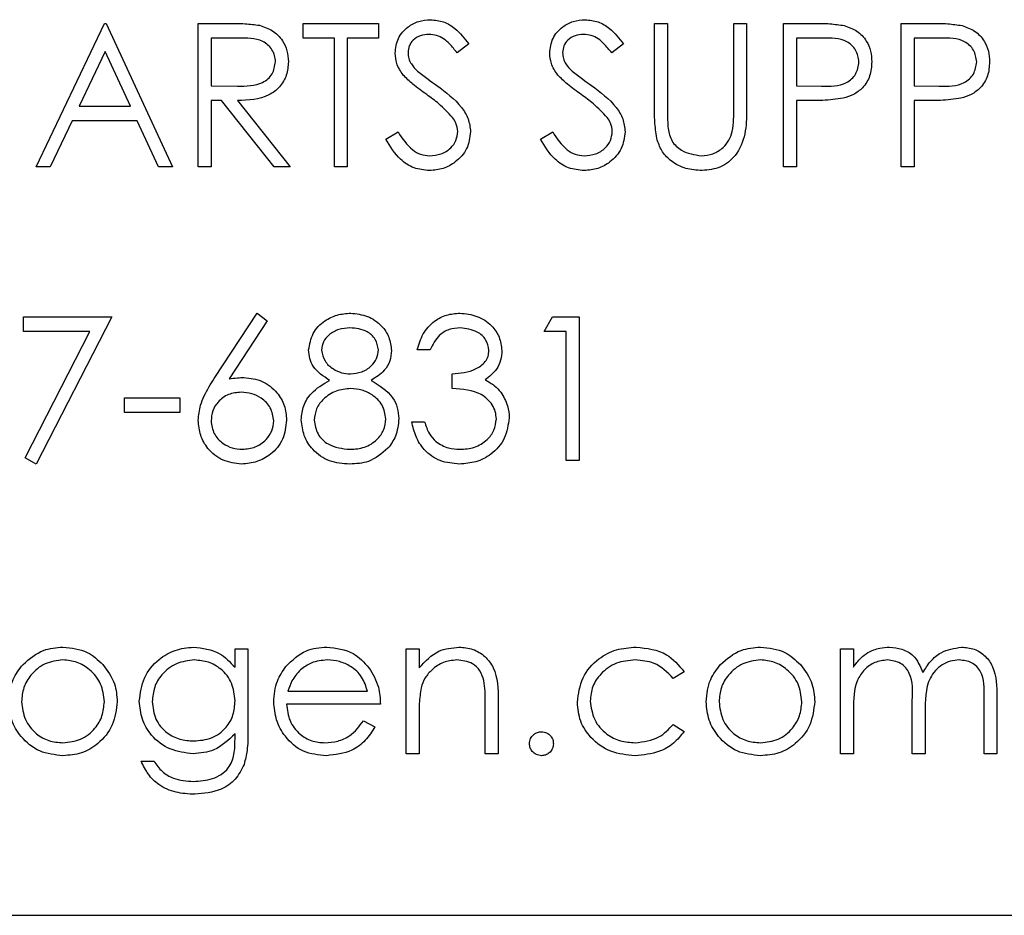
# Paper-space layout 'Sheet2' of a CAD drawing. Units: inches. Extents: x -7.5 to 16.7, y 0.3 to 10.7.
# Drawn here: x -3.8 to -3.7, y 4.5 to 4.5 of the extents above; entities that cross this region are included whole.
import ezdxf

# ---------------------------------------------------------------- set-up
doc = ezdxf.new("R2010")
doc.units = ezdxf.units.IN
doc.header["$MEASUREMENT"] = 0

psp = doc.layouts.new('Sheet2')

# ---------------------------------------------------------------- linework, layer by layer
at = {"color": 7, "linetype": 'Continuous', "lineweight": 25}
for p, q in [((-3.778914, 4.496415), (-3.775825, 4.502926)), ((-3.775825, 4.502926), (-3.775742, 4.502926)), ((-3.775742, 4.502926), (-3.772737, 4.496415)), ((-3.771569, 4.502926), (-3.770266, 4.502926)), ((-3.771569, 4.496415), (-3.771569, 4.502926)), ((-3.766811, 4.502926), (-3.763389, 4.502926)), ((-3.766811, 4.502258), (-3.766811, 4.502926)), ((-3.763389, 4.502926), (-3.763389, 4.502258)), ((-3.750869, 4.502926), (-3.750284, 4.502926)), ((-3.750869, 4.498994), (-3.750869, 4.502926)), ((-3.750284, 4.502926), (-3.750284, 4.499025)), ((-3.74728, 4.499025), (-3.74728, 4.502926)), ((-3.74728, 4.502926), (-3.746695, 4.502926)), ((-3.746695, 4.502926), (-3.746695, 4.498994)), ((-3.745026, 4.502926), (-3.743749, 4.502926)), ((-3.745026, 4.496415), (-3.745026, 4.502926)), ((-3.739684, 4.502926), (-3.738407, 4.502926)), ((-3.739684, 4.496415), (-3.739684, 4.502926)), ((-3.769764, 4.502258), (-3.770984, 4.502258)), ((-3.770984, 4.502258), (-3.770984, 4.500088)), ((-3.765392, 4.502258), (-3.766811, 4.502258)), ((-3.765392, 4.496415), (-3.765392, 4.502258)), ((-3.763389, 4.502258), (-3.764808, 4.502258)), ((-3.764808, 4.502258), (-3.764808, 4.496415)), ((-3.743251, 4.502258), (-3.744442, 4.502258)), ((-3.744442, 4.502258), (-3.744442, 4.500088)), ((-3.737909, 4.502258), (-3.7391, 4.502258)), ((-3.7391, 4.502258), (-3.7391, 4.500088)), ((-3.77579, 4.501657), (-3.776969, 4.49917)), ((-3.774642, 4.49917), (-3.77579, 4.501657)), ((-3.759299, 4.501991), (-3.759827, 4.50159)), ((-3.752288, 4.501991), (-3.752816, 4.50159)), ((-3.770984, 4.500088), (-3.769792, 4.500079)), ((-3.744442, 4.500088), (-3.743302, 4.500074)), ((-3.7391, 4.500088), (-3.73796, 4.500074)), ((-3.77051, 4.49942), (-3.770984, 4.49942)), ((-3.770984, 4.49942), (-3.770984, 4.496415)), ((-3.768118, 4.496415), (-3.77051, 4.49942)), ((-3.769787, 4.49942), (-3.767395, 4.496415)), ((-3.743976, 4.49942), (-3.744442, 4.49942)), ((-3.744442, 4.49942), (-3.744442, 4.496415)), ((-3.738634, 4.49942), (-3.7391, 4.49942)), ((-3.7391, 4.49942), (-3.7391, 4.496415)), ((-3.776969, 4.49917), (-3.774642, 4.49917)), ((-3.777286, 4.498502), (-3.778276, 4.496415)), ((-3.774335, 4.498502), (-3.777286, 4.498502)), ((-3.773372, 4.496415), (-3.774335, 4.498502)), ((-3.763055, 4.497671), (-3.762505, 4.498001)), ((-3.756044, 4.497671), (-3.755493, 4.498001)), ((-3.778276, 4.496415), (-3.778914, 4.496415)), ((-3.772737, 4.496415), (-3.773372, 4.496415)), ((-3.770984, 4.496415), (-3.771569, 4.496415)), ((-3.767395, 4.496415), (-3.768118, 4.496415)), ((-3.764808, 4.496415), (-3.765392, 4.496415)), ((-3.744442, 4.496415), (-3.745026, 4.496415)), ((-3.7391, 4.496415), (-3.739684, 4.496415)), ((-3.779498, 4.489615), (-3.775491, 4.489615)), ((-3.779498, 4.488947), (-3.779498, 4.489615)), ((-3.775491, 4.489615), (-3.778914, 4.482937)), ((-3.770841, 4.486811), (-3.768898, 4.489782)), ((-3.768898, 4.489782), (-3.768448, 4.489428)), ((-3.755877, 4.488947), (-3.755495, 4.489615)), ((-3.755495, 4.489615), (-3.754291, 4.489615)), ((-3.754291, 4.489615), (-3.754291, 4.483104)), ((-3.768448, 4.489428), (-3.770168, 4.486798)), ((-3.77648, 4.488947), (-3.779498, 4.488947)), ((-3.779418, 4.483215), (-3.77648, 4.488947)), ((-3.754875, 4.488947), (-3.755877, 4.488947)), ((-3.754875, 4.483104), (-3.754875, 4.488947)), ((-3.761052, 4.488112), (-3.761636, 4.488112)), ((-3.76005, 4.486359), (-3.76005, 4.487027)), ((-3.774907, 4.485274), (-3.774907, 4.485942)), ((-3.774907, 4.485942), (-3.772403, 4.485942)), ((-3.772403, 4.485942), (-3.772403, 4.485274)), ((-3.772403, 4.485274), (-3.774907, 4.485274)), ((-3.761886, 4.484857), (-3.761302, 4.484857)), ((-3.778914, 4.482937), (-3.779418, 4.483215)), ((-3.754291, 4.483104), (-3.754875, 4.483104)), ((-3.769899, 4.47455), (-3.769315, 4.47455)), ((-3.769899, 4.473718), (-3.769899, 4.47455)), ((-3.769315, 4.47455), (-3.769315, 4.470775)), ((-3.762137, 4.47455), (-3.761552, 4.47455)), ((-3.762137, 4.469793), (-3.762137, 4.47455)), ((-3.761552, 4.47455), (-3.761552, 4.473692)), ((-3.742439, 4.47455), (-3.741854, 4.47455)), ((-3.742439, 4.469793), (-3.742439, 4.47455)), ((-3.741854, 4.47455), (-3.741854, 4.473724)), ((-3.749533, 4.473519), (-3.750022, 4.473215)), ((-3.767501, 4.472631), (-3.76389, 4.472631)), ((-3.757963, 4.472223), (-3.757963, 4.469793)), ((-3.739183, 4.469793), (-3.739183, 4.472212)), ((-3.735928, 4.469793), (-3.735928, 4.472372)), ((-3.735344, 4.47237), (-3.735344, 4.469793)), ((-3.763305, 4.472046), (-3.767562, 4.472046)), ((-3.758548, 4.469793), (-3.758548, 4.472031)), ((-3.741854, 4.471795), (-3.741854, 4.469793)), ((-3.764075, 4.471295), (-3.763556, 4.471023)), ((-3.761552, 4.471513), (-3.761552, 4.469793)), ((-3.738599, 4.471643), (-3.738599, 4.469793)), ((-3.750022, 4.471128), (-3.749533, 4.470807)), ((-3.769899, 4.470458), (-3.769899, 4.470704)), ((-3.761552, 4.469793), (-3.762137, 4.469793)), ((-3.757963, 4.469793), (-3.758548, 4.469793)), ((-3.741854, 4.469793), (-3.742439, 4.469793)), ((-3.738599, 4.469793), (-3.739183, 4.469793)), ((-3.735344, 4.469793), (-3.735928, 4.469793)), ((-3.774156, 4.469459), (-3.773572, 4.469459)), ((-3.878583, 4.462469), (-3.691083, 4.462469))]:
    psp.add_line(p, q, dxfattribs=at)
for points, knots in [([(-3.762638, 4.501573), (-3.762609, 4.501805), (-3.762553, 4.502267), (-3.762108, 4.502769), (-3.761577, 4.503046), (-3.761215, 4.503077), (-3.761033, 4.503093)], [0, 0, 0, 0, 0.279562, 0.55881, 0.779384, 1, 1, 1, 1]), ([(-3.761033, 4.503093), (-3.760833, 4.503073), (-3.760432, 4.503034), (-3.759805, 4.502651), (-3.759491, 4.502241), (-3.759299, 4.501991)], [0, 0, 0, 0, 0.279747, 0.559491, 1, 1, 1, 1]), ([(-3.755626, 4.501573), (-3.755598, 4.501805), (-3.755542, 4.502267), (-3.755097, 4.502769), (-3.754565, 4.503046), (-3.754203, 4.503077), (-3.754022, 4.503093)], [0, 0, 0, 0, 0.279562, 0.55881, 0.779384, 1, 1, 1, 1]), ([(-3.754022, 4.503093), (-3.753822, 4.503073), (-3.753421, 4.503034), (-3.752793, 4.502651), (-3.75248, 4.502241), (-3.752288, 4.501991)], [0, 0, 0, 0, 0.279747, 0.559491, 1, 1, 1, 1]), ([(-3.770266, 4.502926), (-3.769989, 4.502927), (-3.769495, 4.502928), (-3.769006, 4.502865), (-3.768791, 4.502837)], [0, 0, 0, 0, 0.560241, 1, 1, 1, 1]), ([(-3.768791, 4.502837), (-3.768586, 4.502769), (-3.768178, 4.502634), (-3.767748, 4.502195), (-3.767511, 4.50169), (-3.767489, 4.501353), (-3.767479, 4.501185)], [0, 0, 0, 0, 0.279788, 0.559509, 0.779639, 1, 1, 1, 1]), ([(-3.743749, 4.502926), (-3.743471, 4.502927), (-3.742974, 4.502928), (-3.742483, 4.502859), (-3.742266, 4.502828)], [0, 0, 0, 0, 0.560316, 1, 1, 1, 1]), ([(-3.742266, 4.502828), (-3.742069, 4.502757), (-3.741673, 4.502614), (-3.741264, 4.502174), (-3.741048, 4.501673), (-3.741029, 4.501344), (-3.74102, 4.50118)], [0, 0, 0, 0, 0.279694, 0.55937, 0.779488, 1, 1, 1, 1]), ([(-3.738407, 4.502926), (-3.738129, 4.502927), (-3.737632, 4.502928), (-3.737141, 4.502859), (-3.736925, 4.502828)], [0, 0, 0, 0, 0.560316, 1, 1, 1, 1]), ([(-3.736925, 4.502828), (-3.736727, 4.502757), (-3.736331, 4.502614), (-3.735922, 4.502174), (-3.735706, 4.501673), (-3.735687, 4.501344), (-3.735678, 4.50118)], [0, 0, 0, 0, 0.279693, 0.559367, 0.779489, 1, 1, 1, 1]), ([(-3.768063, 4.501186), (-3.76807, 4.501282), (-3.768084, 4.501472), (-3.768214, 4.501732), (-3.768397, 4.501953), (-3.768879, 4.502271), (-3.769371, 4.502264), (-3.769764, 4.502258)], [0, 0, 0, 0, 0.12532, 0.250625, 0.37596, 0.501284, 1, 1, 1, 1]), ([(-3.761099, 4.502425), (-3.761231, 4.502415), (-3.761495, 4.502395), (-3.761813, 4.502192), (-3.762021, 4.501913), (-3.762043, 4.501705), (-3.762053, 4.501601)], [0, 0, 0, 0, 0.280267, 0.559932, 0.77993, 1, 1, 1, 1]), ([(-3.759827, 4.50159), (-3.75994, 4.50173), (-3.760125, 4.501961), (-3.76043, 4.502239), (-3.760749, 4.502398), (-3.760982, 4.502416), (-3.761099, 4.502425)], [0, 0, 0, 0, 0.340407, 0.560487, 0.780187, 1, 1, 1, 1]), ([(-3.754087, 4.502425), (-3.75422, 4.502415), (-3.754484, 4.502395), (-3.754802, 4.502192), (-3.75501, 4.501913), (-3.755031, 4.501705), (-3.755042, 4.501601)], [0, 0, 0, 0, 0.280268, 0.559935, 0.779934, 1, 1, 1, 1]), ([(-3.752816, 4.50159), (-3.752928, 4.50173), (-3.753114, 4.501961), (-3.753419, 4.502239), (-3.753738, 4.502398), (-3.753971, 4.502416), (-3.754087, 4.502425)], [0, 0, 0, 0, 0.340407, 0.560487, 0.780187, 1, 1, 1, 1]), ([(-3.741604, 4.501177), (-3.741633, 4.501364), (-3.741678, 4.501645), (-3.741918, 4.501939), (-3.742377, 4.502268), (-3.742863, 4.502263), (-3.743251, 4.502258)], [0, 0, 0, 0, 0.248973, 0.374726, 0.500379, 1, 1, 1, 1]), ([(-3.736262, 4.501177), (-3.736292, 4.501364), (-3.736336, 4.501645), (-3.736576, 4.501939), (-3.737036, 4.502268), (-3.737521, 4.502263), (-3.737909, 4.502258)], [0, 0, 0, 0, 0.24898, 0.374735, 0.500389, 1, 1, 1, 1]), ([(-3.762274, 4.500582), (-3.762388, 4.500751), (-3.762593, 4.501053), (-3.762624, 4.501414), (-3.762638, 4.501573)], [0, 0, 0, 0, 0.55987, 1, 1, 1, 1]), ([(-3.762053, 4.501601), (-3.762046, 4.50151), (-3.76203, 4.501328), (-3.761889, 4.501029), (-3.761725, 4.500862), (-3.761624, 4.50076)], [0, 0, 0, 0, 0.279929, 0.559797, 1, 1, 1, 1]), ([(-3.755262, 4.500582), (-3.755377, 4.500751), (-3.755582, 4.501053), (-3.755613, 4.501414), (-3.755626, 4.501573)], [0, 0, 0, 0, 0.559877, 1, 1, 1, 1]), ([(-3.755042, 4.501601), (-3.755034, 4.50151), (-3.755019, 4.501328), (-3.754878, 4.501029), (-3.754714, 4.500862), (-3.754613, 4.50076)], [0, 0, 0, 0, 0.279925, 0.559794, 1, 1, 1, 1]), ([(-3.769792, 4.500079), (-3.769392, 4.50008), (-3.768892, 4.500082), (-3.768398, 4.5004), (-3.76814, 4.500699), (-3.768094, 4.500992), (-3.768063, 4.501186)], [0, 0, 0, 0, 0.499841, 0.625507, 0.751218, 1, 1, 1, 1]), ([(-3.767479, 4.501185), (-3.767496, 4.500979), (-3.76753, 4.500567), (-3.767852, 4.500021), (-3.768585, 4.499474), (-3.769292, 4.499442), (-3.769787, 4.49942)], [0, 0, 0, 0, 0.187133, 0.373988, 0.560908, 1, 1, 1, 1]), ([(-3.761624, 4.50076), (-3.761464, 4.500635), (-3.761177, 4.500412), (-3.76088, 4.500203), (-3.760749, 4.500112)], [0, 0, 0, 0, 0.55988, 1, 1, 1, 1]), ([(-3.754613, 4.50076), (-3.754452, 4.500635), (-3.754166, 4.500412), (-3.753869, 4.500203), (-3.753738, 4.500112)], [0, 0, 0, 0, 0.5599068, 1, 1, 1, 1]), ([(-3.743302, 4.500074), (-3.742905, 4.500072), (-3.742409, 4.500071), (-3.741928, 4.500396), (-3.741678, 4.500695), (-3.741633, 4.500985), (-3.741604, 4.501177)], [0, 0, 0, 0, 0.49972, 0.625348, 0.751067, 1, 1, 1, 1]), ([(-3.74102, 4.50118), (-3.741035, 4.500965), (-3.741066, 4.500536), (-3.741392, 4.500014), (-3.741836, 4.499677), (-3.742158, 4.499577), (-3.742319, 4.499527)], [0, 0, 0, 0, 0.280085, 0.55932, 0.779457, 1, 1, 1, 1]), ([(-3.73796, 4.500074), (-3.737563, 4.500072), (-3.737067, 4.500071), (-3.736586, 4.500396), (-3.736336, 4.500695), (-3.736291, 4.500985), (-3.736262, 4.501177)], [0, 0, 0, 0, 0.499728, 0.625354, 0.751071, 1, 1, 1, 1]), ([(-3.735678, 4.50118), (-3.735693, 4.500965), (-3.735724, 4.500536), (-3.73605, 4.500014), (-3.736494, 4.499677), (-3.736816, 4.499577), (-3.736977, 4.499527)], [0, 0, 0, 0, 0.2800872, 0.5593207, 0.7794575, 1, 1, 1, 1]), ([(-3.761207, 4.499697), (-3.761419, 4.499847), (-3.761798, 4.500114), (-3.762128, 4.500439), (-3.762274, 4.500582)], [0, 0, 0, 0, 0.560425, 1, 1, 1, 1]), ([(-3.754196, 4.499697), (-3.754408, 4.499847), (-3.754787, 4.500114), (-3.755117, 4.500439), (-3.755262, 4.500582)], [0, 0, 0, 0, 0.560436, 1, 1, 1, 1]), ([(-3.760749, 4.500112), (-3.760341, 4.499809), (-3.759773, 4.499388), (-3.759289, 4.498605), (-3.75924, 4.498208), (-3.759215, 4.49801)], [0, 0, 0, 0, 0.5601, 0.78026, 1, 1, 1, 1]), ([(-3.753738, 4.500112), (-3.75333, 4.499809), (-3.752761, 4.499388), (-3.752277, 4.498605), (-3.752229, 4.498208), (-3.752204, 4.49801)], [0, 0, 0, 0, 0.560098, 0.780263, 1, 1, 1, 1]), ([(-3.760033, 4.498659), (-3.760234, 4.498873), (-3.760592, 4.499257), (-3.761019, 4.499562), (-3.761207, 4.499697)], [0, 0, 0, 0, 0.559486, 1, 1, 1, 1]), ([(-3.753022, 4.498659), (-3.753223, 4.498873), (-3.753581, 4.499257), (-3.754008, 4.499562), (-3.754196, 4.499697)], [0, 0, 0, 0, 0.559494, 1, 1, 1, 1]), ([(-3.742319, 4.499527), (-3.742627, 4.499489), (-3.743177, 4.499419), (-3.743732, 4.49942), (-3.743976, 4.49942)], [0, 0, 0, 0, 0.559701, 1, 1, 1, 1]), ([(-3.736977, 4.499527), (-3.737285, 4.499489), (-3.737835, 4.499419), (-3.73839, 4.49942), (-3.738634, 4.49942)], [0, 0, 0, 0, 0.559679, 1, 1, 1, 1]), ([(-3.750753, 4.497622), (-3.750794, 4.497876), (-3.750869, 4.498331), (-3.750869, 4.498791), (-3.750869, 4.498994)], [0, 0, 0, 0, 0.559468, 1, 1, 1, 1]), ([(-3.750284, 4.499025), (-3.750285, 4.498863), (-3.750286, 4.498574), (-3.750267, 4.498286), (-3.750258, 4.498159)], [0, 0, 0, 0, 0.560125, 1, 1, 1, 1]), ([(-3.746695, 4.498994), (-3.746701, 4.498631), (-3.746712, 4.49791), (-3.747105, 4.496948), (-3.747862, 4.49634), (-3.748433, 4.496279), (-3.748718, 4.496249)], [0, 0, 0, 0, 0.281649, 0.560108, 0.780081, 1, 1, 1, 1]), ([(-3.747346, 4.498014), (-3.747321, 4.498202), (-3.747277, 4.498538), (-3.747279, 4.498876), (-3.74728, 4.499025)], [0, 0, 0, 0, 0.559637, 1, 1, 1, 1]), ([(-3.7598, 4.49802), (-3.759816, 4.498149), (-3.759844, 4.498381), (-3.759975, 4.498574), (-3.760033, 4.498659)], [0, 0, 0, 0, 0.5590332, 1, 1, 1, 1]), ([(-3.752788, 4.49802), (-3.752804, 4.498149), (-3.752833, 4.498381), (-3.752964, 4.498574), (-3.753022, 4.498659)], [0, 0, 0, 0, 0.559048, 1, 1, 1, 1]), ([(-3.750258, 4.498159), (-3.750217, 4.49796), (-3.750134, 4.497563), (-3.749576, 4.497051), (-3.749064, 4.496967), (-3.748751, 4.496916)], [0, 0, 0, 0, 0.281064, 0.560822, 1, 1, 1, 1]), ([(-3.761075, 4.496249), (-3.761316, 4.496273), (-3.761798, 4.496321), (-3.76254, 4.496812), (-3.762859, 4.497345), (-3.763055, 4.497671)], [0, 0, 0, 0, 0.279884, 0.559668, 1, 1, 1, 1]), ([(-3.762505, 4.498001), (-3.762311, 4.497704), (-3.762041, 4.49729), (-3.76149, 4.496959), (-3.761213, 4.496931), (-3.761075, 4.496916)], [0, 0, 0, 0, 0.559306, 0.779781, 1, 1, 1, 1]), ([(-3.761075, 4.496916), (-3.7609, 4.496934), (-3.76055, 4.496969), (-3.760123, 4.497232), (-3.759851, 4.497607), (-3.759817, 4.497882), (-3.7598, 4.49802)], [0, 0, 0, 0, 0.280273, 0.560136, 0.78017, 1, 1, 1, 1]), ([(-3.759215, 4.49801), (-3.759252, 4.497744), (-3.759325, 4.497211), (-3.759845, 4.496644), (-3.760446, 4.496299), (-3.760865, 4.496266), (-3.761075, 4.496249)], [0, 0, 0, 0, 0.27918, 0.55908, 0.77944, 1, 1, 1, 1]), ([(-3.754064, 4.496249), (-3.754305, 4.496273), (-3.754786, 4.496321), (-3.755528, 4.496812), (-3.755848, 4.497345), (-3.756044, 4.497671)], [0, 0, 0, 0, 0.279872, 0.559657, 1, 1, 1, 1]), ([(-3.755493, 4.498001), (-3.7553, 4.497704), (-3.75503, 4.49729), (-3.754478, 4.496959), (-3.754202, 4.496931), (-3.754064, 4.496916)], [0, 0, 0, 0, 0.559321, 0.77978, 1, 1, 1, 1]), ([(-3.754064, 4.496916), (-3.753889, 4.496934), (-3.753539, 4.496969), (-3.753112, 4.497232), (-3.75284, 4.497607), (-3.752806, 4.497882), (-3.752788, 4.49802)], [0, 0, 0, 0, 0.280292, 0.560137, 0.78017, 1, 1, 1, 1]), ([(-3.752204, 4.49801), (-3.752241, 4.497744), (-3.752313, 4.497211), (-3.752834, 4.496644), (-3.753435, 4.496299), (-3.753854, 4.496266), (-3.754064, 4.496249)], [0, 0, 0, 0, 0.27918, 0.55908, 0.77944, 1, 1, 1, 1]), ([(-3.748751, 4.496916), (-3.748571, 4.496936), (-3.748212, 4.496974), (-3.747778, 4.49725), (-3.747482, 4.497612), (-3.747391, 4.49788), (-3.747346, 4.498014)], [0, 0, 0, 0, 0.279788, 0.559377, 0.779557, 1, 1, 1, 1]), ([(-3.748718, 4.496249), (-3.748965, 4.496265), (-3.749459, 4.496299), (-3.750082, 4.496623), (-3.750539, 4.497078), (-3.750681, 4.497441), (-3.750753, 4.497622)], [0, 0, 0, 0, 0.280224, 0.5599, 0.779943, 1, 1, 1, 1]), ([(-3.76656, 4.488111), (-3.766514, 4.488372), (-3.766422, 4.488894), (-3.765885, 4.489435), (-3.765272, 4.489732), (-3.764859, 4.489765), (-3.764652, 4.489782)], [0, 0, 0, 0, 0.278811, 0.558453, 0.779165, 1, 1, 1, 1]), ([(-3.764652, 4.489782), (-3.764393, 4.489753), (-3.763874, 4.489696), (-3.763265, 4.489266), (-3.762879, 4.488704), (-3.762829, 4.488296), (-3.762804, 4.488093)], [0, 0, 0, 0, 0.279927, 0.559615, 0.779939, 1, 1, 1, 1]), ([(-3.761636, 4.488112), (-3.761561, 4.488363), (-3.761411, 4.488863), (-3.760914, 4.489416), (-3.760312, 4.489734), (-3.759903, 4.489766), (-3.759698, 4.489782)], [0, 0, 0, 0, 0.280276, 0.559677, 0.779733, 1, 1, 1, 1]), ([(-3.759698, 4.489782), (-3.759434, 4.489753), (-3.758907, 4.489697), (-3.758277, 4.489278), (-3.757876, 4.488711), (-3.757823, 4.488297), (-3.757796, 4.48809)], [0, 0, 0, 0, 0.2800794, 0.5598757, 0.7800989, 1, 1, 1, 1]), ([(-3.764685, 4.489114), (-3.764856, 4.489102), (-3.765198, 4.489079), (-3.765617, 4.488839), (-3.765921, 4.488505), (-3.765958, 4.488236), (-3.765976, 4.488102)], [0, 0, 0, 0, 0.280653, 0.560567, 0.780631, 1, 1, 1, 1]), ([(-3.763389, 4.488115), (-3.763424, 4.488282), (-3.763494, 4.488618), (-3.763973, 4.48905), (-3.764415, 4.48909), (-3.764685, 4.489114)], [0, 0, 0, 0, 0.2789625, 0.559915, 1, 1, 1, 1]), ([(-3.75969, 4.489114), (-3.759859, 4.4891), (-3.760197, 4.489074), (-3.760736, 4.488748), (-3.760932, 4.488353), (-3.761052, 4.488112)], [0, 0, 0, 0, 0.280636, 0.560371, 1, 1, 1, 1]), ([(-3.758381, 4.488093), (-3.758414, 4.488263), (-3.75848, 4.488605), (-3.758978, 4.489027), (-3.75942, 4.489081), (-3.75969, 4.489114)], [0, 0, 0, 0, 0.278874, 0.560076, 1, 1, 1, 1]), ([(-3.76561, 4.486731), (-3.765889, 4.486917), (-3.76628, 4.487176), (-3.766528, 4.487723), (-3.766549, 4.487982), (-3.76656, 4.488111)], [0, 0, 0, 0, 0.557747, 0.778929, 1, 1, 1, 1]), ([(-3.765976, 4.488102), (-3.76594, 4.487929), (-3.765867, 4.487583), (-3.76548, 4.487255), (-3.765074, 4.487057), (-3.764799, 4.487037), (-3.764662, 4.487027)], [0, 0, 0, 0, 0.277734, 0.558226, 0.779069, 1, 1, 1, 1]), ([(-3.764662, 4.487027), (-3.764489, 4.487045), (-3.764144, 4.487082), (-3.763726, 4.487346), (-3.763452, 4.48771), (-3.76341, 4.48798), (-3.763389, 4.488115)], [0, 0, 0, 0, 0.280241, 0.560142, 0.780413, 1, 1, 1, 1]), ([(-3.762804, 4.488093), (-3.762819, 4.48793), (-3.762848, 4.487606), (-3.763157, 4.487093), (-3.763512, 4.486868), (-3.763729, 4.486731)], [0, 0, 0, 0, 0.28016, 0.560248, 1, 1, 1, 1]), ([(-3.76005, 4.487027), (-3.759682, 4.487061), (-3.759131, 4.487112), (-3.758591, 4.487494), (-3.758407, 4.487818), (-3.758389, 4.488001), (-3.758381, 4.488093)], [0, 0, 0, 0, 0.499417, 0.749015, 0.874563, 1, 1, 1, 1]), ([(-3.757796, 4.48809), (-3.757807, 4.48794), (-3.757828, 4.487639), (-3.758063, 4.487139), (-3.75837, 4.486898), (-3.758557, 4.486751)], [0, 0, 0, 0, 0.28052, 0.560781, 1, 1, 1, 1]), ([(-3.771569, 4.48492), (-3.771545, 4.485152), (-3.771508, 4.485536), (-3.771301, 4.486032), (-3.771086, 4.48643), (-3.770923, 4.486684), (-3.770841, 4.486811)], [0, 0, 0, 0, 0.339385, 0.559474, 0.77972, 1, 1, 1, 1]), ([(-3.770168, 4.486798), (-3.770043, 4.486817), (-3.769819, 4.486852), (-3.769593, 4.486858), (-3.769494, 4.48686)], [0, 0, 0, 0, 0.559891, 1, 1, 1, 1]), ([(-3.769494, 4.48686), (-3.769208, 4.486828), (-3.768638, 4.486763), (-3.768003, 4.48624), (-3.767619, 4.485604), (-3.767581, 4.485156), (-3.767562, 4.484931)], [0, 0, 0, 0, 0.279642, 0.559334, 0.779536, 1, 1, 1, 1]), ([(-3.766894, 4.484947), (-3.766873, 4.485164), (-3.76683, 4.485599), (-3.766393, 4.486274), (-3.765907, 4.486558), (-3.76561, 4.486731)], [0, 0, 0, 0, 0.280003, 0.559899, 1, 1, 1, 1]), ([(-3.763729, 4.486731), (-3.76336, 4.486507), (-3.762845, 4.486195), (-3.762508, 4.485499), (-3.762483, 4.485167), (-3.762471, 4.485)], [0, 0, 0, 0, 0.558289, 0.779094, 1, 1, 1, 1]), ([(-3.758557, 4.486751), (-3.758405, 4.486672), (-3.758134, 4.48653), (-3.757938, 4.486298), (-3.757851, 4.486195)], [0, 0, 0, 0, 0.5597745, 1, 1, 1, 1]), ([(-3.769616, 4.486192), (-3.769815, 4.486175), (-3.770211, 4.486142), (-3.770666, 4.485799), (-3.770942, 4.485362), (-3.77097, 4.485051), (-3.770984, 4.484896)], [0, 0, 0, 0, 0.2801326, 0.5595182, 0.7797315, 1, 1, 1, 1]), ([(-3.768146, 4.484896), (-3.768176, 4.4851), (-3.768237, 4.485509), (-3.768664, 4.485921), (-3.769135, 4.486158), (-3.769456, 4.486181), (-3.769616, 4.486192)], [0, 0, 0, 0, 0.278766, 0.5586, 0.779159, 1, 1, 1, 1]), ([(-3.764647, 4.486359), (-3.764876, 4.48634), (-3.765333, 4.486301), (-3.765872, 4.485937), (-3.766244, 4.485465), (-3.766288, 4.485107), (-3.76631, 4.484927)], [0, 0, 0, 0, 0.280286, 0.560141, 0.780304, 1, 1, 1, 1]), ([(-3.763055, 4.484989), (-3.763093, 4.485205), (-3.76317, 4.485639), (-3.763632, 4.486068), (-3.764134, 4.486323), (-3.764476, 4.486347), (-3.764647, 4.486359)], [0, 0, 0, 0, 0.278303, 0.558513, 0.779142, 1, 1, 1, 1]), ([(-3.758047, 4.484982), (-3.758056, 4.485096), (-3.758075, 4.485323), (-3.758278, 4.485733), (-3.758884, 4.486294), (-3.759583, 4.486333), (-3.76005, 4.486359)], [0, 0, 0, 0, 0.125576, 0.251174, 0.500597, 1, 1, 1, 1]), ([(-3.757851, 4.486195), (-3.757726, 4.485996), (-3.757503, 4.48564), (-3.757475, 4.485222), (-3.757463, 4.485038)], [0, 0, 0, 0, 0.559402, 1, 1, 1, 1]), ([(-3.769597, 4.482937), (-3.769888, 4.482972), (-3.77047, 4.483042), (-3.771128, 4.483571), (-3.771501, 4.484234), (-3.771546, 4.484691), (-3.771569, 4.48492)], [0, 0, 0, 0, 0.279667, 0.559074, 0.779562, 1, 1, 1, 1]), ([(-3.770984, 4.484896), (-3.770956, 4.484696), (-3.7709, 4.484296), (-3.770494, 4.483883), (-3.770036, 4.483641), (-3.769722, 4.483617), (-3.769565, 4.483605)], [0, 0, 0, 0, 0.2790533, 0.558814, 0.7792966, 1, 1, 1, 1]), ([(-3.767562, 4.484931), (-3.767596, 4.484633), (-3.767663, 4.484038), (-3.768219, 4.483378), (-3.768897, 4.483003), (-3.769363, 4.482959), (-3.769597, 4.482937)], [0, 0, 0, 0, 0.279628, 0.558958, 0.779473, 1, 1, 1, 1]), ([(-3.769565, 4.483605), (-3.769365, 4.483625), (-3.768966, 4.483665), (-3.768502, 4.483999), (-3.768196, 4.484425), (-3.768163, 4.484739), (-3.768146, 4.484896)], [0, 0, 0, 0, 0.280018, 0.559842, 0.779993, 1, 1, 1, 1]), ([(-3.764692, 4.482937), (-3.765007, 4.482957), (-3.765635, 4.482996), (-3.766368, 4.483524), (-3.76681, 4.484212), (-3.766866, 4.484702), (-3.766894, 4.484947)], [0, 0, 0, 0, 0.2805427, 0.5592693, 0.7798161, 1, 1, 1, 1]), ([(-3.76631, 4.484927), (-3.766273, 4.48471), (-3.7662, 4.484275), (-3.765598, 4.483702), (-3.765031, 4.483642), (-3.764685, 4.483605)], [0, 0, 0, 0, 0.279857, 0.56021, 1, 1, 1, 1]), ([(-3.764685, 4.483605), (-3.764461, 4.48362), (-3.764013, 4.483651), (-3.763473, 4.483993), (-3.763118, 4.484462), (-3.763076, 4.484813), (-3.763055, 4.484989)], [0, 0, 0, 0, 0.280602, 0.559968, 0.78019, 1, 1, 1, 1]), ([(-3.762471, 4.485), (-3.762497, 4.484723), (-3.762544, 4.484228), (-3.762835, 4.483828), (-3.762964, 4.483652)], [0, 0, 0, 0, 0.559335, 1, 1, 1, 1]), ([(-3.759715, 4.482937), (-3.760014, 4.482963), (-3.76061, 4.483016), (-3.761315, 4.483516), (-3.761724, 4.484173), (-3.761832, 4.484629), (-3.761886, 4.484857)], [0, 0, 0, 0, 0.279889, 0.558985, 0.779263, 1, 1, 1, 1]), ([(-3.761302, 4.484857), (-3.761242, 4.484668), (-3.761136, 4.48433), (-3.760897, 4.484071), (-3.760792, 4.483957)], [0, 0, 0, 0, 0.560703, 1, 1, 1, 1]), ([(-3.757463, 4.485038), (-3.757509, 4.484719), (-3.757603, 4.484079), (-3.758214, 4.483377), (-3.758959, 4.482996), (-3.759463, 4.482957), (-3.759715, 4.482937)], [0, 0, 0, 0, 0.279304, 0.55884, 0.779282, 1, 1, 1, 1]), ([(-3.759704, 4.483605), (-3.759479, 4.48362), (-3.759028, 4.48365), (-3.758483, 4.483988), (-3.758112, 4.484452), (-3.758069, 4.484806), (-3.758047, 4.484982)], [0, 0, 0, 0, 0.280593, 0.560144, 0.780298, 1, 1, 1, 1]), ([(-3.760792, 4.483957), (-3.760605, 4.48384), (-3.76027, 4.483631), (-3.759878, 4.483613), (-3.759704, 4.483605)], [0, 0, 0, 0, 0.558734, 1, 1, 1, 1]), ([(-3.762964, 4.483652), (-3.763244, 4.483413), (-3.763748, 4.482986), (-3.764402, 4.482952), (-3.764692, 4.482937)], [0, 0, 0, 0, 0.557769, 1, 1, 1, 1]), ([(-3.779513, 4.473846), (-3.77922, 4.474101), (-3.778693, 4.474557), (-3.778005, 4.47461), (-3.777701, 4.474634)], [0, 0, 0, 0, 0.55888, 1, 1, 1, 1]), ([(-3.777701, 4.474634), (-3.777315, 4.474594), (-3.776624, 4.474522), (-3.776117, 4.474056), (-3.775893, 4.47385)], [0, 0, 0, 0, 0.55918, 1, 1, 1, 1]), ([(-3.774239, 4.472187), (-3.774194, 4.472547), (-3.774102, 4.473267), (-3.773439, 4.474068), (-3.77263, 4.474545), (-3.772065, 4.474604), (-3.771782, 4.474634)], [0, 0, 0, 0, 0.279548, 0.559118, 0.779641, 1, 1, 1, 1]), ([(-3.771782, 4.474634), (-3.771369, 4.474584), (-3.770629, 4.474495), (-3.770123, 4.473956), (-3.769899, 4.473718)], [0, 0, 0, 0, 0.558604, 1, 1, 1, 1]), ([(-3.767599, 4.473747), (-3.767306, 4.474035), (-3.766784, 4.474549), (-3.766059, 4.474608), (-3.765739, 4.474634)], [0, 0, 0, 0, 0.558591, 1, 1, 1, 1]), ([(-3.765739, 4.474634), (-3.765316, 4.474585), (-3.764559, 4.474497), (-3.764048, 4.473942), (-3.763823, 4.473698)], [0, 0, 0, 0, 0.5589211, 1, 1, 1, 1]), ([(-3.761552, 4.473692), (-3.761275, 4.473992), (-3.760778, 4.474527), (-3.760059, 4.474601), (-3.759742, 4.474634)], [0, 0, 0, 0, 0.559145, 1, 1, 1, 1]), ([(-3.759742, 4.474634), (-3.759529, 4.474615), (-3.759102, 4.474578), (-3.758543, 4.474235), (-3.757974, 4.473475), (-3.757968, 4.472739), (-3.757963, 4.472223)], [0, 0, 0, 0, 0.187024, 0.37389, 0.560607, 1, 1, 1, 1]), ([(-3.754374, 4.472133), (-3.754323, 4.472513), (-3.754221, 4.473275), (-3.753492, 4.474108), (-3.75261, 4.474564), (-3.752011, 4.474611), (-3.751711, 4.474634)], [0, 0, 0, 0, 0.279378, 0.558784, 0.779283, 1, 1, 1, 1]), ([(-3.751711, 4.474634), (-3.751219, 4.47458), (-3.750341, 4.474483), (-3.74978, 4.473813), (-3.749533, 4.473519)], [0, 0, 0, 0, 0.560655, 1, 1, 1, 1]), ([(-3.74788, 4.473846), (-3.747586, 4.474101), (-3.74706, 4.474557), (-3.746371, 4.47461), (-3.746067, 4.474634)], [0, 0, 0, 0, 0.55888, 1, 1, 1, 1]), ([(-3.746067, 4.474634), (-3.745681, 4.474594), (-3.74499, 4.474522), (-3.744483, 4.474056), (-3.744259, 4.47385)], [0, 0, 0, 0, 0.55918, 1, 1, 1, 1]), ([(-3.741194, 4.474393), (-3.741019, 4.47447), (-3.740705, 4.474608), (-3.740364, 4.474626), (-3.740214, 4.474634)], [0, 0, 0, 0, 0.559736, 1, 1, 1, 1]), ([(-3.740214, 4.474634), (-3.740024, 4.474614), (-3.739643, 4.474575), (-3.739022, 4.474227), (-3.738822, 4.473766), (-3.738699, 4.473485)], [0, 0, 0, 0, 0.280801, 0.561485, 1, 1, 1, 1]), ([(-3.738699, 4.473485), (-3.738591, 4.473659), (-3.738376, 4.474007), (-3.737804, 4.474496), (-3.737276, 4.474582), (-3.736955, 4.474634)], [0, 0, 0, 0, 0.281281, 0.562101, 1, 1, 1, 1]), ([(-3.736955, 4.474634), (-3.736757, 4.474616), (-3.736362, 4.47458), (-3.735849, 4.47425), (-3.735359, 4.473522), (-3.73535, 4.472845), (-3.735344, 4.47237)], [0, 0, 0, 0, 0.186884, 0.373573, 0.560273, 1, 1, 1, 1]), ([(-3.777703, 4.47405), (-3.777981, 4.474016), (-3.778538, 4.473948), (-3.779147, 4.473428), (-3.779525, 4.47281), (-3.779562, 4.472373), (-3.779581, 4.472155)], [0, 0, 0, 0, 0.2794837, 0.5592475, 0.7795383, 1, 1, 1, 1]), ([(-3.775825, 4.472155), (-3.775857, 4.472433), (-3.775921, 4.47299), (-3.776436, 4.473602), (-3.777048, 4.47399), (-3.777485, 4.47403), (-3.777703, 4.47405)], [0, 0, 0, 0, 0.279603, 0.559395, 0.779653, 1, 1, 1, 1]), ([(-3.771735, 4.47405), (-3.772015, 4.474016), (-3.772575, 4.47395), (-3.773214, 4.473453), (-3.77359, 4.472824), (-3.773633, 4.472384), (-3.773655, 4.472164)], [0, 0, 0, 0, 0.279757, 0.559289, 0.77962, 1, 1, 1, 1]), ([(-3.769899, 4.472198), (-3.769927, 4.472471), (-3.769983, 4.473017), (-3.770475, 4.473636), (-3.771094, 4.473987), (-3.771522, 4.474029), (-3.771735, 4.47405)], [0, 0, 0, 0, 0.279815, 0.5591, 0.779581, 1, 1, 1, 1]), ([(-3.765709, 4.47405), (-3.765961, 4.474028), (-3.766413, 4.473988), (-3.766775, 4.473721), (-3.766935, 4.473604)], [0, 0, 0, 0, 0.559474, 1, 1, 1, 1]), ([(-3.76389, 4.472631), (-3.763961, 4.472856), (-3.764104, 4.473306), (-3.764603, 4.473759), (-3.765157, 4.474006), (-3.765525, 4.474035), (-3.765709, 4.47405)], [0, 0, 0, 0, 0.280121, 0.559196, 0.779587, 1, 1, 1, 1]), ([(-3.759844, 4.47405), (-3.76005, 4.474028), (-3.760463, 4.473985), (-3.760947, 4.473651), (-3.761299, 4.473249), (-3.761408, 4.472943), (-3.761462, 4.47279)], [0, 0, 0, 0, 0.279556, 0.559374, 0.779692, 1, 1, 1, 1]), ([(-3.758617, 4.473113), (-3.758663, 4.473265), (-3.758757, 4.473567), (-3.75918, 4.473983), (-3.759592, 4.474025), (-3.759844, 4.47405)], [0, 0, 0, 0, 0.281199, 0.561329, 1, 1, 1, 1]), ([(-3.751754, 4.47405), (-3.752043, 4.474024), (-3.752621, 4.473972), (-3.753294, 4.473489), (-3.753723, 4.472866), (-3.753768, 4.472412), (-3.75379, 4.472185)], [0, 0, 0, 0, 0.28013, 0.559768, 0.77988, 1, 1, 1, 1]), ([(-3.750022, 4.473215), (-3.750293, 4.473487), (-3.750777, 4.473973), (-3.751455, 4.474026), (-3.751754, 4.47405)], [0, 0, 0, 0, 0.558456, 1, 1, 1, 1]), ([(-3.746069, 4.47405), (-3.746347, 4.474016), (-3.746904, 4.473948), (-3.747513, 4.473428), (-3.747891, 4.47281), (-3.747929, 4.472373), (-3.747947, 4.472155)], [0, 0, 0, 0, 0.2794837, 0.5592475, 0.7795383, 1, 1, 1, 1]), ([(-3.744191, 4.472155), (-3.744223, 4.472433), (-3.744287, 4.47299), (-3.744802, 4.473602), (-3.745414, 4.47399), (-3.745851, 4.47403), (-3.746069, 4.47405)], [0, 0, 0, 0, 0.279603, 0.559395, 0.779653, 1, 1, 1, 1]), ([(-3.741854, 4.473724), (-3.741749, 4.473867), (-3.741561, 4.474122), (-3.741306, 4.47431), (-3.741194, 4.474393)], [0, 0, 0, 0, 0.560168, 1, 1, 1, 1]), ([(-3.740315, 4.47405), (-3.740507, 4.474025), (-3.740891, 4.473977), (-3.741374, 4.473631), (-3.741844, 4.472919), (-3.74185, 4.472259), (-3.741854, 4.471795)], [0, 0, 0, 0, 0.1865421, 0.3733408, 0.5601371, 1, 1, 1, 1]), ([(-3.739183, 4.472212), (-3.739166, 4.47264), (-3.739143, 4.473174), (-3.739469, 4.473711), (-3.739794, 4.473981), (-3.740107, 4.474022), (-3.740315, 4.47405)], [0, 0, 0, 0, 0.500531, 0.6259, 0.751366, 1, 1, 1, 1]), ([(-3.737056, 4.47405), (-3.737192, 4.474039), (-3.737462, 4.474018), (-3.737834, 4.47384), (-3.738149, 4.473581), (-3.738608, 4.4729), (-3.738603, 4.472201), (-3.738599, 4.471643)], [0, 0, 0, 0, 0.125312, 0.25066, 0.376094, 0.501517, 1, 1, 1, 1]), ([(-3.735928, 4.472372), (-3.735915, 4.472778), (-3.735898, 4.473285), (-3.736248, 4.473761), (-3.736566, 4.473995), (-3.73686, 4.474028), (-3.737056, 4.47405)], [0, 0, 0, 0, 0.499436, 0.624929, 0.750557, 1, 1, 1, 1]), ([(-3.780166, 4.472159), (-3.780131, 4.472509), (-3.780069, 4.473136), (-3.779684, 4.473629), (-3.779513, 4.473846)], [0, 0, 0, 0, 0.559272, 1, 1, 1, 1]), ([(-3.775893, 4.47385), (-3.775683, 4.473567), (-3.775307, 4.47306), (-3.775261, 4.472434), (-3.775241, 4.472159)], [0, 0, 0, 0, 0.559227, 1, 1, 1, 1]), ([(-3.768146, 4.472159), (-3.768117, 4.472482), (-3.768066, 4.473059), (-3.767741, 4.473537), (-3.767599, 4.473747)], [0, 0, 0, 0, 0.559435, 1, 1, 1, 1]), ([(-3.766935, 4.473604), (-3.767077, 4.473443), (-3.767331, 4.473155), (-3.767449, 4.472791), (-3.767501, 4.472631)], [0, 0, 0, 0, 0.558825, 1, 1, 1, 1]), ([(-3.763823, 4.473698), (-3.763654, 4.473411), (-3.76335, 4.472899), (-3.763319, 4.472307), (-3.763305, 4.472046)], [0, 0, 0, 0, 0.558903, 1, 1, 1, 1]), ([(-3.748532, 4.472159), (-3.748497, 4.472509), (-3.748436, 4.473136), (-3.74805, 4.473629), (-3.74788, 4.473846)], [0, 0, 0, 0, 0.559272, 1, 1, 1, 1]), ([(-3.744259, 4.47385), (-3.744049, 4.473567), (-3.743673, 4.47306), (-3.743627, 4.472434), (-3.743607, 4.472159)], [0, 0, 0, 0, 0.559227, 1, 1, 1, 1]), ([(-3.758548, 4.472031), (-3.758546, 4.472234), (-3.758544, 4.472597), (-3.758595, 4.472955), (-3.758617, 4.473113)], [0, 0, 0, 0, 0.5602135, 1, 1, 1, 1]), ([(-3.761462, 4.47279), (-3.761495, 4.472553), (-3.761553, 4.472129), (-3.761553, 4.471701), (-3.761552, 4.471513)], [0, 0, 0, 0, 0.559624, 1, 1, 1, 1]), ([(-3.771801, 4.469793), (-3.772156, 4.469837), (-3.772865, 4.469926), (-3.773681, 4.470549), (-3.774161, 4.471348), (-3.774213, 4.471908), (-3.774239, 4.472187)], [0, 0, 0, 0, 0.279715, 0.559353, 0.779634, 1, 1, 1, 1]), ([(-3.771771, 4.470377), (-3.771494, 4.4704), (-3.770943, 4.470445), (-3.770301, 4.47092), (-3.769944, 4.471548), (-3.769914, 4.471981), (-3.769899, 4.472198)], [0, 0, 0, 0, 0.2801716, 0.5592892, 0.779385, 1, 1, 1, 1]), ([(-3.75379, 4.472185), (-3.753749, 4.471895), (-3.753667, 4.471316), (-3.753109, 4.470685), (-3.752434, 4.470345), (-3.751978, 4.470311), (-3.75175, 4.470294)], [0, 0, 0, 0, 0.279335, 0.558782, 0.779261, 1, 1, 1, 1]), ([(-3.777701, 4.469709), (-3.778065, 4.469746), (-3.778794, 4.46982), (-3.779596, 4.470495), (-3.780087, 4.471303), (-3.780139, 4.471873), (-3.780166, 4.472159)], [0, 0, 0, 0, 0.2797673, 0.559168, 0.7795815, 1, 1, 1, 1]), ([(-3.779581, 4.472155), (-3.779547, 4.47188), (-3.779477, 4.47133), (-3.77898, 4.470706), (-3.778353, 4.470352), (-3.77792, 4.470313), (-3.777703, 4.470294)], [0, 0, 0, 0, 0.279616, 0.55917, 0.779515, 1, 1, 1, 1]), ([(-3.777703, 4.470294), (-3.777427, 4.470325), (-3.776876, 4.470388), (-3.776253, 4.470884), (-3.775889, 4.471506), (-3.775846, 4.471938), (-3.775825, 4.472155)], [0, 0, 0, 0, 0.279754, 0.559109, 0.779605, 1, 1, 1, 1]), ([(-3.775241, 4.472159), (-3.775286, 4.471797), (-3.775375, 4.471073), (-3.776031, 4.47026), (-3.776845, 4.469775), (-3.777415, 4.469731), (-3.777701, 4.469709)], [0, 0, 0, 0, 0.279525, 0.559381, 0.779507, 1, 1, 1, 1]), ([(-3.773655, 4.472164), (-3.773625, 4.471891), (-3.773564, 4.471344), (-3.773046, 4.470743), (-3.772413, 4.47042), (-3.771985, 4.470392), (-3.771771, 4.470377)], [0, 0, 0, 0, 0.2796, 0.558931, 0.779243, 1, 1, 1, 1]), ([(-3.765753, 4.469709), (-3.766115, 4.469742), (-3.766838, 4.469807), (-3.767616, 4.470501), (-3.768068, 4.471314), (-3.76812, 4.471877), (-3.768146, 4.472159)], [0, 0, 0, 0, 0.279885, 0.558851, 0.779453, 1, 1, 1, 1]), ([(-3.767562, 4.472046), (-3.767532, 4.471789), (-3.767472, 4.471274), (-3.767012, 4.470691), (-3.766434, 4.470343), (-3.766029, 4.47031), (-3.765826, 4.470294)], [0, 0, 0, 0, 0.279948, 0.559359, 0.779525, 1, 1, 1, 1]), ([(-3.751759, 4.469709), (-3.752133, 4.469744), (-3.752879, 4.469812), (-3.753745, 4.470442), (-3.754289, 4.471253), (-3.754346, 4.471839), (-3.754374, 4.472133)], [0, 0, 0, 0, 0.28008, 0.559642, 0.779814, 1, 1, 1, 1]), ([(-3.746067, 4.469709), (-3.746431, 4.469746), (-3.74716, 4.46982), (-3.747962, 4.470495), (-3.748453, 4.471303), (-3.748505, 4.471873), (-3.748532, 4.472159)], [0, 0, 0, 0, 0.2797673, 0.559168, 0.7795815, 1, 1, 1, 1]), ([(-3.747947, 4.472155), (-3.747913, 4.47188), (-3.747843, 4.47133), (-3.747346, 4.470706), (-3.746719, 4.470352), (-3.746286, 4.470313), (-3.746069, 4.470294)], [0, 0, 0, 0, 0.279616, 0.55917, 0.779515, 1, 1, 1, 1]), ([(-3.746069, 4.470294), (-3.745794, 4.470325), (-3.745242, 4.470388), (-3.744619, 4.470884), (-3.744255, 4.471506), (-3.744212, 4.471938), (-3.744191, 4.472155)], [0, 0, 0, 0, 0.279754, 0.559109, 0.779605, 1, 1, 1, 1]), ([(-3.743607, 4.472159), (-3.743652, 4.471797), (-3.743741, 4.471073), (-3.744397, 4.47026), (-3.745211, 4.469775), (-3.745781, 4.469731), (-3.746067, 4.469709)], [0, 0, 0, 0, 0.279525, 0.559381, 0.779507, 1, 1, 1, 1]), ([(-3.765826, 4.470294), (-3.76563, 4.47031), (-3.765236, 4.470343), (-3.764568, 4.470627), (-3.764262, 4.471042), (-3.764075, 4.471295)], [0, 0, 0, 0, 0.280541, 0.560974, 1, 1, 1, 1]), ([(-3.763556, 4.471023), (-3.763688, 4.470807), (-3.763954, 4.470377), (-3.764702, 4.469824), (-3.765355, 4.469753), (-3.765753, 4.469709)], [0, 0, 0, 0, 0.280931, 0.561419, 1, 1, 1, 1]), ([(-3.75175, 4.470294), (-3.751372, 4.47034), (-3.750694, 4.470422), (-3.750228, 4.470912), (-3.750022, 4.471128)], [0, 0, 0, 0, 0.558782, 1, 1, 1, 1]), ([(-3.769899, 4.470704), (-3.7702, 4.470415), (-3.770738, 4.469896), (-3.771475, 4.469824), (-3.771801, 4.469793)], [0, 0, 0, 0, 0.55876, 1, 1, 1, 1]), ([(-3.771782, 4.468541), (-3.771493, 4.468561), (-3.770915, 4.468602), (-3.770175, 4.469049), (-3.769907, 4.469776), (-3.769902, 4.47023), (-3.769899, 4.470458)], [0, 0, 0, 0, 0.280811, 0.559847, 0.778633, 1, 1, 1, 1]), ([(-3.769315, 4.470775), (-3.769315, 4.470498), (-3.769316, 4.470004), (-3.769436, 4.469526), (-3.769488, 4.469316)], [0, 0, 0, 0, 0.560441, 1, 1, 1, 1]), ([(-3.756544, 4.470252), (-3.756535, 4.470332), (-3.756516, 4.470492), (-3.756369, 4.470669), (-3.756191, 4.470778), (-3.756065, 4.470789), (-3.756002, 4.470794)], [0, 0, 0, 0, 0.279611, 0.559313, 0.779581, 1, 1, 1, 1]), ([(-3.756002, 4.470794), (-3.755922, 4.470785), (-3.755761, 4.470767), (-3.755586, 4.470618), (-3.755474, 4.470441), (-3.755464, 4.470315), (-3.755459, 4.470252)], [0, 0, 0, 0, 0.279602, 0.559251, 0.779508, 1, 1, 1, 1]), ([(-3.749533, 4.470807), (-3.749684, 4.470618), (-3.749986, 4.470239), (-3.750756, 4.469801), (-3.751379, 4.469744), (-3.751759, 4.469709)], [0, 0, 0, 0, 0.280202, 0.560589, 1, 1, 1, 1]), ([(-3.756002, 4.469709), (-3.756082, 4.469719), (-3.756241, 4.469739), (-3.756418, 4.469886), (-3.756527, 4.470064), (-3.756539, 4.470189), (-3.756544, 4.470252)], [0, 0, 0, 0, 0.279597, 0.559141, 0.779539, 1, 1, 1, 1]), ([(-3.755459, 4.470252), (-3.755469, 4.470172), (-3.755488, 4.470012), (-3.755636, 4.469836), (-3.755813, 4.469726), (-3.755939, 4.469715), (-3.756002, 4.469709)], [0, 0, 0, 0, 0.279473, 0.559358, 0.779687, 1, 1, 1, 1]), ([(-3.771726, 4.467957), (-3.772012, 4.467974), (-3.772582, 4.468008), (-3.773331, 4.468326), (-3.773861, 4.468853), (-3.774058, 4.469257), (-3.774156, 4.469459)], [0, 0, 0, 0, 0.280262, 0.559979, 0.77957, 1, 1, 1, 1]), ([(-3.773572, 4.469459), (-3.773458, 4.469296), (-3.773231, 4.468971), (-3.772606, 4.468596), (-3.772095, 4.468562), (-3.771782, 4.468541)], [0, 0, 0, 0, 0.2803246, 0.5602627, 1, 1, 1, 1]), ([(-3.769488, 4.469316), (-3.769605, 4.46908), (-3.769838, 4.468608), (-3.77064, 4.468058), (-3.771314, 4.467995), (-3.771726, 4.467957)], [0, 0, 0, 0, 0.280102, 0.560314, 1, 1, 1, 1])]:
    psp.add_open_spline(points, degree=3, knots=knots, dxfattribs=at)

doc.saveas('drawing.dxf')
